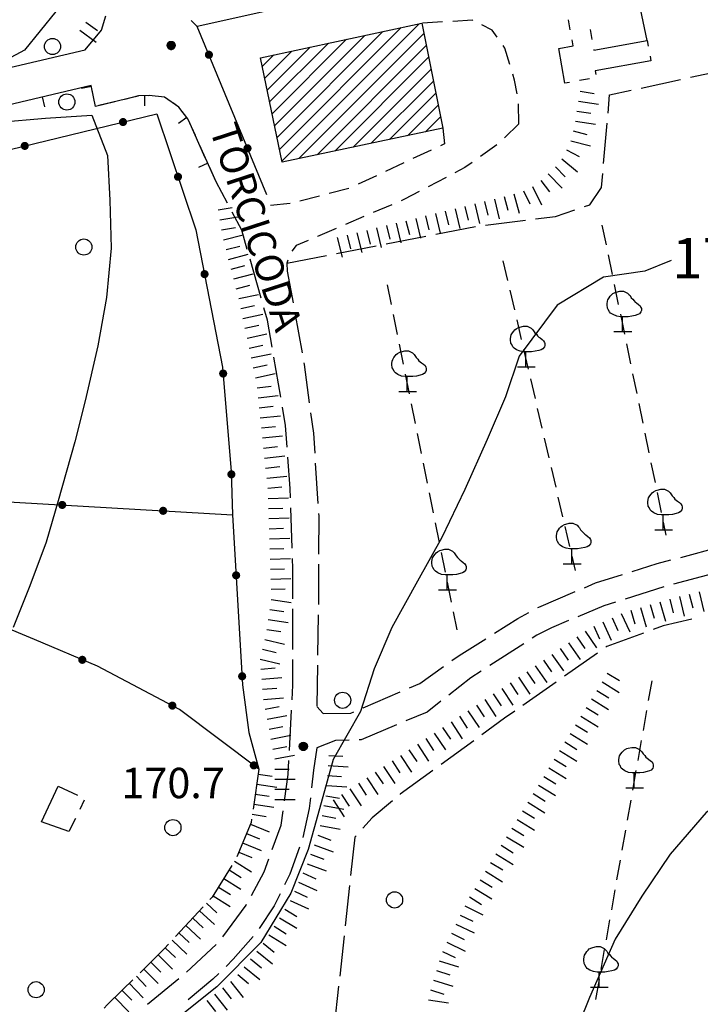
# Model space of a CAD drawing. Extents: x 1661930 to 1663384, y 4852723 to 4853939.
# Drawn here: x 1662924 to 1662991, y 4853532 to 4853629 of the extents above; entities that cross this region are included whole.
import ezdxf

# ---------------------------------------------------------------- set-up
doc = ezdxf.new("R2010")
doc.units = 0
doc.header["$MEASUREMENT"] = 0
doc.layers.get('0').update_dxf_attribs({"linetype": 'CONTINUOUS', "lineweight": 13})
doc.layers.add('BASE CARTOGRAFICA', color=7, linetype='CONTINUOUS')
doc.styles.get("Standard").update_dxf_attribs({"font": 'LEROY.SHX'})

# ---------------------------------------------------------------- blocks, each defined once
blk = doc.blocks.new('L03')
at = {"color": 0}
blk.add_lwpolyline([(-0.25, 0, 0.5, 0.5, 1), (0.25, 0, 0.5, 0.5, 1)], format="xyseb", close=True, dxfattribs=at)
blk = doc.blocks.new('L08')
at = {"color": 0}
for points in [[(0, -0.185), (0, 0.185), (-0.05, 0.185), (-0.14, 0.195), (-0.23, 0.235), (-0.29, 0.275), (-0.32, 0.305), (-0.35, 0.365), (-0.37, 0.395), (-0.37, 0.415), (-0.38, 0.465), (-0.38, 0.505), (-0.37, 0.565), (-0.36, 0.605), (-0.33, 0.655), (-0.3, 0.695), (-0.27, 0.725), (-0.24, 0.755), (-0.18, 0.785), (-0.15, 0.795), (-0.06, 0.815), (0.03, 0.815), (0.13, 0.765), (0.17, 0.725), (0.19, 0.705), (0.22, 0.655), (0.26, 0.615), (0.29, 0.575), (0.32, 0.545), (0.35, 0.525), (0.4, 0.485), (0.44, 0.455), (0.46, 0.415), (0.47, 0.385), (0.47, 0.335), (0.46, 0.305), (0.42, 0.255), (0.38, 0.235), (0.32, 0.215), (0.23, 0.195), (0.14, 0.185), (0.04, 0.185), (0, 0.185)], [(-0.21, -0.185), (0.23, -0.185)]]:
    blk.add_lwpolyline(points, dxfattribs=at)
blk = doc.blocks.new('S10')
at = {"color": 0}
blk.add_circle((0, 0), 0.4, dxfattribs=at)
blk = doc.blocks.new('*X1')
at = {"color": 0}
for p, q in [((7.468172, 18.011), (7.496278, 18.011)), ((7.469263, 18.012), (7.495187, 18.012)), ((7.470539, 18.013), (7.493911, 18.013)), ((7.472071, 18.014), (7.492379, 18.014)), ((7.474001, 18.015), (7.490449, 18.015)), ((7.476732, 18.016), (7.487718, 18.016)), ((7.462226, 17.997), (7.502224, 17.997)), ((7.46224, 17.996), (7.50221, 17.996)), ((7.462263, 17.998), (7.502187, 17.998)), ((7.462303, 17.995), (7.502147, 17.995)), ((7.46235, 17.999), (7.5021, 17.999)), ((7.462418, 17.994), (7.502032, 17.994)), ((7.462488, 18), (7.501962, 18)), ((7.462583, 17.993), (7.501867, 17.993)), ((7.462678, 18.001), (7.501772, 18.001)), ((7.462802, 17.992), (7.501648, 17.992)), ((7.462921, 18.002), (7.501529, 18.002)), ((7.463075, 17.991), (7.501375, 17.991)), ((7.46322, 18.003), (7.50123, 18.003)), ((7.463405, 17.99), (7.501045, 17.99)), ((7.463578, 18.004), (7.500872, 18.004)), ((7.463796, 17.989), (7.500654, 17.989)), ((7.463997, 18.005), (7.500453, 18.005)), ((7.46425, 17.988), (7.5002, 17.988)), ((7.464483, 18.006), (7.499967, 18.006)), ((7.464773, 17.987), (7.499677, 17.987)), ((7.46504, 18.007), (7.49941, 18.007)), ((7.465372, 17.986), (7.499078, 17.986)), ((7.465676, 18.008), (7.498774, 18.008)), ((7.466054, 17.985), (7.498396, 17.985)), ((7.466401, 18.009), (7.498049, 18.009)), ((7.466832, 17.984), (7.497618, 17.984)), ((7.467227, 18.01), (7.497223, 18.01)), ((7.467719, 17.983), (7.496731, 17.983)), ((7.468739, 17.982), (7.495711, 17.982)), ((7.469923, 17.981), (7.494527, 17.981)), ((7.471326, 17.98), (7.493124, 17.98)), ((7.473046, 17.979), (7.491404, 17.979)), ((7.475317, 17.978), (7.489133, 17.978)), ((7.479195, 17.977), (7.485255, 17.977))]:
    blk.add_line(p, q, dxfattribs=at)
blk = doc.blocks.new('S34')
at = {"color": 0}
blk.add_circle((0, 0), 0.2, dxfattribs=at)
at = {"color": 0, "xscale": 10, "yscale": 10, "zscale": 10}
blk.add_blockref('*X1', (-74.82225, -179.967691), dxfattribs=at)

msp = doc.modelspace()

# ---------------------------------------------------------------- linework, layer by layer
at = {"layer": 'BASE CARTOGRAFICA', "flags": 128}
for points in [[(1663019.524, 4853636.681), (1663006.994, 4853637.431), (1663007.184, 4853638.871), (1663006.594, 4853640.761), (1662994.334, 4853638.011), (1662980.464, 4853635.481), (1662969.134, 4853633.561), (1662963.364, 4853633.381), (1662941.074, 4853628.401)], [(1662985.584, 4853627.001), (1662984.384, 4853632.671)], [(1662927.084, 4853629.881), (1662923.994, 4853626.051), (1662919.954, 4853623.901)], [(1662929.984, 4853626.101), (1662931.604, 4853628.041), (1662932.034, 4853629.45)], [(1662940.465, 4853628.978), (1662941.074, 4853628.401)], [(1662968.337, 4853629), (1662968.294, 4853629.021), (1662966.345, 4853628.908)], [(1662977.978, 4853628.073), (1662977.801, 4853629.058)], [(1662929.472, 4853628.028), (1662931.085, 4853626.846)], [(1662930.062, 4853628.835), (1662931.192, 4853628.008)], [(1662947.954, 4853611.741), (1662941.074, 4853628.401)], [(1662965.364, 4853618.331), (1662949.464, 4853615.001), (1662947.334, 4853625.301), (1662963.294, 4853628.731), (1662965.364, 4853618.331)], [(1662948.964, 4853617.421), (1662959.448, 4853627.905)], [(1662961.249, 4853628.292), (1662949.206, 4853616.249)], [(1662949.448, 4853615.077), (1662963.05, 4853628.679)], [(1662965.347, 4853628.85), (1662963.35, 4853628.735)], [(1662970.747, 4853627.338), (1662970.234, 4853628.051), (1662969.231, 4853628.552)], [(1662979.951, 4853628.1), (1662980.126, 4853627.116)], [(1662948.479, 4853619.764), (1662955.845, 4853627.13)], [(1662957.646, 4853627.517), (1662948.721, 4853618.592)], [(1662963.497, 4853627.711), (1662951.137, 4853615.351)], [(1662977.894, 4853622.869), (1662977.454, 4853622.791), (1662976.844, 4853626.231), (1662978.264, 4853626.481), (1662978.155, 4853627.089)], [(1662980.301, 4853626.131), (1662980.314, 4853626.061), (1662985.594, 4853627.001), (1662985.695, 4853626.445)], [(1662840.224, 4853605.071), (1662929.984, 4853626.101)], [(1662950.441, 4853625.969), (1662947.752, 4853623.28)], [(1662947.994, 4853622.108), (1662952.242, 4853626.356)], [(1662954.043, 4853626.743), (1662948.237, 4853620.936)], [(1662952.926, 4853615.726), (1662963.732, 4853626.532)], [(1662971.996, 4853624.655), (1662971.514, 4853626.271), (1662971.331, 4853626.526)], [(1662947.509, 4853624.452), (1662948.639, 4853625.582)], [(1662963.967, 4853625.352), (1662954.715, 4853616.101)], [(1662985.954, 4853625.011), (1662980.424, 4853624.021), (1662980.49, 4853623.645)], [(1662985.873, 4853625.461), (1662985.954, 4853625.011)], [(1662956.504, 4853616.475), (1662964.201, 4853624.173)], [(1662989.873, 4853623.376), (1662993.781, 4853624.228)], [(1662972.719, 4853621.747), (1662972.464, 4853623.081), (1662972.281, 4853623.696)], [(1662979.863, 4853623.22), (1662978.878, 4853623.045)], [(1662984.987, 4853622.31), (1662988.895, 4853623.162)], [(1662930.584, 4853622.581), (1662864.294, 4853606.881)], [(1662930.609, 4853622.454), (1662929.628, 4853622.261)], [(1662930.873, 4853621.111), (1662930.584, 4853622.581)], [(1662930.994, 4853620.491), (1662930.584, 4853622.581)], [(1662964.436, 4853622.994), (1662958.293, 4853616.85)], [(1662981.716, 4853619.825), (1662981.874, 4853621.631), (1662984.01, 4853622.097)], [(1662925.718, 4853621.429), (1662925.949, 4853620.456)], [(1662935.238, 4853621.525), (1662931.352, 4853620.578)], [(1662937.832, 4853621.396), (1662937.824, 4853621.401), (1662936.314, 4853621.561), (1662935.264, 4853621.531), (1662933.883, 4853621.195)], [(1662935.842, 4853621.548), (1662935.871, 4853620.548)], [(1662939.663, 4853619.892), (1662939.254, 4853620.431), (1662937.824, 4853621.401), (1662936.314, 4853621.561), (1662936.237, 4853621.559)], [(1662960.082, 4853617.225), (1662964.671, 4853621.814)], [(1662978.947, 4853622.007), (1662980.33, 4853621.79)], [(1662932.911, 4853620.958), (1662930.994, 4853620.491)], [(1662940.885, 4853617.608), (1662940.134, 4853619.271), (1662939.254, 4853620.431), (1662938.659, 4853620.835)], [(1662964.906, 4853620.635), (1662961.87, 4853617.599)], [(1662972.904, 4853618.761), (1662972.868, 4853620.761)], [(1662978.791, 4853621.019), (1662980.767, 4853620.709)], [(1662870.354, 4853604.561), (1662894.614, 4853609.461), (1662937.064, 4853619.761), (1662940.944, 4853608.301), (1662943.584, 4853594.711), (1662944.444, 4853584.391), (1662944.564, 4853580.111), (1662945.564, 4853563.321), (1662946.184, 4853558.581), (1662947.174, 4853554.961), (1662939.314, 4853560.881), (1662931.204, 4853565.141), (1662924.964, 4853567.791), (1662917.744, 4853570.781), (1662914.204, 4853572.131), (1662906.364, 4853572.181)], [(1662921.434, 4853618.941), (1662926.044, 4853619.331), (1662930.654, 4853619.641), (1662932.184, 4853615.631), (1662932.424, 4853611.231), (1662932.564, 4853606.471), (1662932.084, 4853601.591), (1662931.244, 4853596.841), (1662929.984, 4853591.381), (1662928.954, 4853587.321), (1662927.304, 4853581.491), (1662926.134, 4853577.401), (1662924.524, 4853573.081), (1662922.864, 4853568.971)], [(1662940.029, 4853619.41), (1662939.232, 4853618.806)], [(1662963.659, 4853617.974), (1662965.14, 4853619.455)], [(1662978.636, 4853620.031), (1662980.02, 4853619.814)], [(1662941.872, 4853615.425), (1662940.225, 4853619.07)], [(1662965.364, 4853618.331), (1662965.544, 4853616.791), (1662965.136, 4853616.601)], [(1662972.904, 4853618.761), (1662971.459, 4853617.379)], [(1662978.481, 4853619.043), (1662980.457, 4853618.734)], [(1662981.28, 4853614.844), (1662981.629, 4853618.828)], [(1662978.266, 4853618.068), (1662979.624, 4853617.728)], [(1662942.944, 4853613.051), (1662941.297, 4853616.696)], [(1662970.724, 4853616.703), (1662969.094, 4853615.543)], [(1662978.023, 4853617.098), (1662979.964, 4853616.613)], [(1662964.23, 4853616.179), (1662962.417, 4853615.335)], [(1662977.152, 4853615.304), (1662978.698, 4853614.036)], [(1662977.612, 4853616.191), (1662978.859, 4853615.555)], [(1662942.121, 4853614.874), (1662941.209, 4853614.462)], [(1662944.065, 4853610.934), (1662942.944, 4853613.051), (1662942.283, 4853614.513)], [(1662961.51, 4853614.913), (1662959.698, 4853614.068)], [(1662968.279, 4853614.964), (1662967.544, 4853614.441), (1662966.572, 4853613.931)], [(1662976.509, 4853614.538), (1662977.484, 4853613.534)], [(1662958.791, 4853613.646), (1662956.978, 4853612.802)], [(1662965.686, 4853613.466), (1662963.916, 4853612.536)], [(1662975.791, 4853613.842), (1662977.184, 4853612.407)], [(1662979.375, 4853610.592), (1662979.904, 4853610.771), (1662981.074, 4853612.491), (1662981.193, 4853613.848)], [(1662956.072, 4853612.38), (1662956.054, 4853612.371), (1662954.136, 4853611.877)], [(1662974.252, 4853612.577), (1662975.126, 4853610.778)], [(1662975.057, 4853613.164), (1662975.922, 4853612.064)], [(1662953.168, 4853611.628), (1662951.231, 4853611.129)], [(1662963.03, 4853612.071), (1662961.584, 4853611.311), (1662961.247, 4853611.168)], [(1662971.429, 4853611.593), (1662971.81, 4853610.246)], [(1662972.392, 4853611.865), (1662972.935, 4853609.94)], [(1662973.353, 4853612.14), (1662973.964, 4853610.881)], [(1662943.137, 4853610.258), (1662944.518, 4853610.49)], [(1662950.256, 4853610.914), (1662948.334, 4853610.701)], [(1662960.327, 4853610.776), (1662958.486, 4853609.993)], [(1662966.58, 4853610.377), (1662967.055, 4853608.435)], [(1662967.551, 4853610.615), (1662967.884, 4853609.255)], [(1662968.522, 4853610.852), (1662968.998, 4853608.91)], [(1662969.494, 4853611.09), (1662969.826, 4853609.73)], [(1662970.465, 4853611.328), (1662970.94, 4853609.385)], [(1662943.303, 4853609.272), (1662945.275, 4853609.604)], [(1662946.02, 4853606.36), (1662945.474, 4853608.271), (1662944.532, 4853610.05)], [(1662957.566, 4853609.601), (1662955.726, 4853608.818)], [(1662962.694, 4853609.427), (1662963.169, 4853607.485)], [(1662963.665, 4853609.665), (1662963.998, 4853608.305)], [(1662964.637, 4853609.902), (1662965.112, 4853607.96)], [(1662965.608, 4853610.14), (1662965.941, 4853608.78)], [(1662974.55, 4853609.381), (1662976.504, 4853609.621), (1662978.428, 4853610.272)], [(1662943.469, 4853608.286), (1662944.85, 4853608.518)], [(1662954.806, 4853608.427), (1662952.984, 4853607.651), (1662952.965, 4853607.643)], [(1662958.808, 4853608.477), (1662959.283, 4853606.534)], [(1662959.78, 4853608.714), (1662960.112, 4853607.355)], [(1662960.751, 4853608.952), (1662961.226, 4853607.009)], [(1662961.722, 4853609.19), (1662962.055, 4853607.83)], [(1662964.673, 4853607.851), (1662968.601, 4853608.609)], [(1662969.587, 4853608.771), (1662973.557, 4853609.259)], [(1662981.114, 4853608.761), (1662981.518, 4853606.802)], [(1662943.672, 4853607.307), (1662945.607, 4853607.811)], [(1662954.922, 4853607.526), (1662955.398, 4853605.583)], [(1662955.894, 4853607.764), (1662956.227, 4853606.404)], [(1662956.865, 4853608.001), (1662957.341, 4853606.059)], [(1662957.837, 4853608.239), (1662958.169, 4853606.879)], [(1662959.763, 4853606.905), (1662963.691, 4853607.662)], [(1662943.924, 4853606.34), (1662945.279, 4853606.692)], [(1662952.046, 4853607.251), (1662950.874, 4853606.751), (1662950.428, 4853606.178)], [(1662954.854, 4853605.958), (1662958.781, 4853606.715)], [(1662944.176, 4853605.372), (1662946.111, 4853605.876)], [(1662949.944, 4853605.011), (1662953.872, 4853605.768)], [(1662981.72, 4853605.823), (1662982.124, 4853603.864)], [(1662987.964, 4853605.251), (1662985.344, 4853604.191), (1662981.264, 4853603.621), (1662976.694, 4853600.851), (1662972.924, 4853595.801), (1662971.584, 4853591.771), (1662969.754, 4853587.551), (1662967.554, 4853582.621), (1662965.284, 4853577.861), (1662962.864, 4853573.551), (1662960.314, 4853568.961), (1662958.584, 4853564.881), (1662957.234, 4853560.671), (1662954.514, 4853555.941), (1662953.154, 4853551.061), (1662952.054, 4853547.041), (1662950.334, 4853542.721), (1662947.364, 4853537.831), (1662943.014, 4853533.431), (1662938.094, 4853529.541)], [(1662944.427, 4853604.404), (1662945.782, 4853604.757)], [(1662947.395, 4853601.553), (1662946.295, 4853605.399)], [(1662950.024, 4853605.281), (1662949.944, 4853605.011)], [(1662949.944, 4853605.011), (1662949.974, 4853604.201), (1662950.546, 4853601.063)], [(1662971.314, 4853605.241), (1662971.768, 4853603.293)], [(1662944.679, 4853603.436), (1662946.615, 4853603.94)], [(1662944.931, 4853602.469), (1662946.286, 4853602.821)], [(1662959.874, 4853602.861), (1662960.269, 4853600.901)], [(1662982.325, 4853602.885), (1662982.729, 4853600.926)], [(1662945.177, 4853601.5), (1662947.135, 4853601.911)], [(1662971.995, 4853602.319), (1662972.449, 4853600.372)], [(1662945.383, 4853600.521), (1662946.753, 4853600.809)], [(1662945.589, 4853599.543), (1662947.546, 4853599.954)], [(1662948.483, 4853596.68), (1662948.024, 4853599.351), (1662947.669, 4853600.591)], [(1662950.725, 4853600.079), (1662951.442, 4853596.144)], [(1662960.466, 4853599.92), (1662960.861, 4853597.96)], [(1662982.931, 4853599.946), (1662983.335, 4853597.988)], [(1662945.795, 4853598.564), (1662947.165, 4853598.852)], [(1662972.676, 4853599.398), (1662973.13, 4853597.45)], [(1662946.001, 4853597.586), (1662947.958, 4853597.997)], [(1662946.207, 4853596.607), (1662947.577, 4853596.895)], [(1662961.059, 4853596.979), (1662961.453, 4853595.019)], [(1662983.537, 4853597.008), (1662983.941, 4853595.049)], [(1662946.412, 4853595.629), (1662948.37, 4853596.04)], [(1662973.357, 4853596.476), (1662973.811, 4853594.528)], [(1662946.618, 4853594.65), (1662947.988, 4853594.938)], [(1662949.331, 4853591.753), (1662948.653, 4853595.695)], [(1662951.621, 4853595.16), (1662951.654, 4853594.981), (1662952.16, 4853591.197)], [(1662946.824, 4853593.672), (1662948.781, 4853594.083)], [(1662961.651, 4853594.038), (1662962.046, 4853592.078)], [(1662984.143, 4853594.07), (1662984.546, 4853592.111)], [(1662974.038, 4853593.555), (1662974.491, 4853591.607)], [(1662946.993, 4853592.687), (1662948.385, 4853592.835)], [(1662947.099, 4853591.693), (1662949.088, 4853591.904)], [(1662962.243, 4853591.098), (1662962.638, 4853589.137)], [(1662984.748, 4853591.132), (1662985.152, 4853589.173)], [(1662947.205, 4853590.698), (1662948.597, 4853590.847)], [(1662949.972, 4853586.799), (1662949.814, 4853588.941), (1662949.5, 4853590.767)], [(1662952.293, 4853590.206), (1662952.564, 4853588.181), (1662952.691, 4853586.228)], [(1662974.718, 4853590.633), (1662975.172, 4853588.685)], [(1662947.311, 4853589.704), (1662949.3, 4853589.916)], [(1662947.417, 4853588.71), (1662948.809, 4853588.858)], [(1662962.835, 4853588.157), (1662963.23, 4853586.196)], [(1662985.354, 4853588.193), (1662985.758, 4853586.235)], [(1662947.523, 4853587.715), (1662949.511, 4853587.927)], [(1662975.399, 4853587.711), (1662975.853, 4853585.764)], [(1662947.628, 4853586.721), (1662949.02, 4853586.869)], [(1662947.734, 4853585.726), (1662949.723, 4853585.938)], [(1662950.302, 4853581.811), (1662950.274, 4853582.721), (1662950.046, 4853585.802)], [(1662952.755, 4853585.23), (1662953.014, 4853581.238)], [(1662963.428, 4853585.216), (1662963.823, 4853583.255)], [(1662985.96, 4853585.255), (1662986.364, 4853583.297)], [(1662947.84, 4853584.732), (1662949.232, 4853584.88)], [(1662976.08, 4853584.79), (1662976.534, 4853582.842)], [(1662892.804, 4853583.531), (1662910.974, 4853582.071), (1662944.564, 4853580.111)], [(1662947.946, 4853583.738), (1662949.935, 4853583.949)], [(1662948.052, 4853582.743), (1662949.444, 4853582.891)], [(1662964.02, 4853582.275), (1662964.415, 4853580.314)], [(1662986.565, 4853582.317), (1662986.969, 4853580.358)], [(1662948.105, 4853581.745), (1662950.104, 4853581.806)], [(1662976.761, 4853581.868), (1662977.215, 4853579.92)], [(1662948.135, 4853580.746), (1662949.534, 4853580.788)], [(1662950.461, 4853576.814), (1662950.334, 4853580.812)], [(1662953.079, 4853580.241), (1662953.094, 4853580.011), (1662953.077, 4853576.241)], [(1662948.165, 4853579.746), (1662950.164, 4853579.807)], [(1662964.612, 4853579.334), (1662965.007, 4853577.373)], [(1662987.171, 4853579.379), (1662987.435, 4853578.101)], [(1662948.195, 4853578.747), (1662949.594, 4853578.789)], [(1662977.442, 4853578.946), (1662977.896, 4853576.999)], [(1662948.225, 4853577.747), (1662950.224, 4853577.807)], [(1662948.255, 4853576.748), (1662949.655, 4853576.79)], [(1662965.205, 4853576.393), (1662965.599, 4853574.432)], [(1662988.899, 4853575.911), (1662992.763, 4853576.945)], [(1662948.285, 4853575.748), (1662950.284, 4853575.808)], [(1662950.524, 4853571.815), (1662950.524, 4853574.821), (1662950.492, 4853575.814)], [(1662978.123, 4853576.025), (1662978.455, 4853574.602)], [(1662984.1, 4853574.513), (1662986.584, 4853575.291), (1662987.933, 4853575.652)], [(1662948.315, 4853574.749), (1662949.715, 4853574.791)], [(1662953.073, 4853575.241), (1662953.055, 4853571.241)], [(1662948.346, 4853573.749), (1662950.345, 4853573.809)], [(1662965.797, 4853573.452), (1662966.192, 4853571.491)], [(1662979.369, 4853572.909), (1662980.484, 4853573.381), (1662983.145, 4853574.214)], [(1662992.058, 4853574.279), (1662988.194, 4853573.245)], [(1662948.376, 4853572.75), (1662949.775, 4853572.792)], [(1662974.769, 4853570.949), (1662974.864, 4853571.001), (1662978.448, 4853572.519)], [(1662987.228, 4853572.986), (1662983.411, 4853571.791)], [(1662990.725, 4853572.505), (1662991.204, 4853570.564)], [(1662948.395, 4853571.751), (1662950.374, 4853571.461)], [(1662982.456, 4853571.492), (1662981.304, 4853571.131), (1662978.732, 4853570.044)], [(1662986.848, 4853571.52), (1662987.407, 4853569.6)], [(1662987.812, 4853571.787), (1662988.147, 4853570.428)], [(1662988.783, 4853572.026), (1662989.261, 4853570.085)], [(1662989.754, 4853572.266), (1662990.089, 4853570.907)], [(1662948.25, 4853570.761), (1662949.635, 4853570.558)], [(1662950.524, 4853566.815), (1662950.524, 4853570.815)], [(1662966.389, 4853570.511), (1662966.745, 4853568.742)], [(1662970.469, 4853568.403), (1662972.804, 4853569.871), (1662973.892, 4853570.468)], [(1662983.968, 4853570.682), (1662984.359, 4853569.338)], [(1662984.928, 4853570.962), (1662985.486, 4853569.041)], [(1662985.888, 4853571.241), (1662986.279, 4853569.897)], [(1662948.105, 4853569.772), (1662950.084, 4853569.482)], [(1662953.043, 4853570.241), (1662952.978, 4853566.242)], [(1662977.811, 4853569.655), (1662976.124, 4853568.941), (1662974.684, 4853568.211), (1662974.218, 4853567.912)], [(1662981.205, 4853569.528), (1662982.033, 4853567.707)], [(1662982.115, 4853569.942), (1662982.695, 4853568.668)], [(1662983.025, 4853570.356), (1662983.853, 4853568.536)], [(1662990.019, 4853569.811), (1662987.154, 4853569.141), (1662986.162, 4853568.776)], [(1662947.96, 4853568.782), (1662949.346, 4853568.579)], [(1662979.435, 4853568.611), (1662980.58, 4853566.971)], [(1662980.294, 4853569.113), (1662980.874, 4853567.839)], [(1662947.772, 4853567.801), (1662949.716, 4853567.329)], [(1662966.265, 4853565.698), (1662966.984, 4853566.211), (1662969.622, 4853567.87)], [(1662978.615, 4853568.038), (1662979.416, 4853566.89)], [(1662985.223, 4853568.43), (1662981.584, 4853567.091), (1662981.484, 4853567.021)], [(1662947.536, 4853566.829), (1662948.897, 4853566.499)], [(1662973.376, 4853567.372), (1662970.009, 4853565.213)], [(1662976.975, 4853566.893), (1662977.777, 4853565.745)], [(1662977.795, 4853567.466), (1662978.94, 4853565.826)], [(1662947.3, 4853565.858), (1662949.244, 4853565.386)], [(1662950.448, 4853561.817), (1662950.524, 4853563.271), (1662950.524, 4853565.815)], [(1662975.335, 4853565.748), (1662976.136, 4853564.6)], [(1662976.155, 4853566.321), (1662977.3, 4853564.681)], [(1662980.665, 4853566.447), (1662977.39, 4853564.15)], [(1662947.375, 4853564.862), (1662948.77, 4853564.978)], [(1662952.961, 4853565.242), (1662952.895, 4853561.242)], [(1662962.078, 4853563.002), (1662963.104, 4853563.441), (1662965.451, 4853565.117)], [(1662969.167, 4853564.673), (1662968.134, 4853564.011), (1662965.953, 4853562.299)], [(1662974.515, 4853565.176), (1662975.66, 4853563.536)], [(1662947.457, 4853563.865), (1662949.45, 4853564.031)], [(1662972.858, 4853564.056), (1662973.961, 4853562.388)], [(1662973.692, 4853564.608), (1662974.464, 4853563.44)], [(1662981.642, 4853564.466), (1662982.833, 4853563.731)], [(1662986.044, 4853563.711), (1662985.696, 4853561.742)], [(1662947.54, 4853562.869), (1662948.936, 4853562.985)], [(1662971.19, 4853562.953), (1662972.293, 4853561.284)], [(1662972.024, 4853563.504), (1662972.796, 4853562.337)], [(1662976.571, 4853563.576), (1662973.296, 4853561.279)], [(1662980.592, 4853562.763), (1662981.784, 4853562.028)], [(1662981.117, 4853563.614), (1662982.82, 4853562.565)], [(1662947.623, 4853561.872), (1662949.616, 4853562.038)], [(1662957.48, 4853561.037), (1662961.158, 4853562.609)], [(1662969.522, 4853561.849), (1662970.625, 4853560.181)], [(1662970.356, 4853562.401), (1662971.128, 4853561.233)], [(1662980.068, 4853561.912), (1662981.77, 4853560.862)], [(1662947.798, 4853560.888), (1662949.173, 4853561.153)], [(1662950.188, 4853556.823), (1662950.396, 4853560.818)], [(1662952.894, 4853561.171), (1662953.514, 4853560.481), (1662956.274, 4853560.521), (1662956.561, 4853560.644)], [(1662965.166, 4853561.681), (1662963.804, 4853560.611), (1662961.714, 4853559.732)], [(1662967.854, 4853560.746), (1662968.957, 4853559.078)], [(1662968.688, 4853561.298), (1662969.46, 4853560.13)], [(1662979.543, 4853561.06), (1662980.735, 4853560.326)], [(1662985.522, 4853560.757), (1662985.174, 4853558.788)], [(1662947.988, 4853559.906), (1662949.952, 4853560.285)], [(1662967.02, 4853560.195), (1662967.792, 4853559.027)], [(1662972.478, 4853560.705), (1662971.474, 4853560.001), (1662969.231, 4853558.368)], [(1662979.018, 4853560.209), (1662980.721, 4853559.16)], [(1662948.177, 4853558.924), (1662949.552, 4853559.19)], [(1662960.792, 4853559.344), (1662957.294, 4853557.871), (1662957.089, 4853557.865)], [(1662965.352, 4853559.092), (1662966.124, 4853557.924)], [(1662966.186, 4853559.643), (1662967.289, 4853557.975)], [(1662978.494, 4853559.358), (1662979.686, 4853558.623)], [(1662948.366, 4853557.943), (1662950.33, 4853558.321)], [(1662956.09, 4853557.833), (1662954.744, 4853557.791), (1662952.894, 4853557.081)], [(1662963.684, 4853557.988), (1662964.456, 4853556.821)], [(1662964.518, 4853558.54), (1662965.621, 4853556.872)], [(1662977.969, 4853558.506), (1662979.672, 4853557.457)], [(1662985, 4853557.803), (1662984.651, 4853555.834)], [(1662948.556, 4853556.961), (1662949.93, 4853557.225)], [(1662952.894, 4853557.081), (1662952.564, 4853554.861), (1662952.375, 4853553.116)], [(1662962.016, 4853556.885), (1662962.788, 4853555.718)], [(1662962.85, 4853557.437), (1662963.953, 4853555.769)], [(1662968.423, 4853557.779), (1662965.19, 4853555.424)], [(1662977.444, 4853557.655), (1662978.636, 4853556.921)], [(1662948.745, 4853555.979), (1662950.709, 4853556.357)], [(1662954.082, 4853556.332), (1662955.479, 4853556.243)], [(1662961.182, 4853556.334), (1662962.285, 4853554.666)], [(1662976.395, 4853555.953), (1662977.587, 4853555.218)], [(1662976.92, 4853556.804), (1662978.622, 4853555.755)], [(1662947.174, 4853554.961), (1662946.593, 4853551.004)], [(1662948.754, 4853554.979), (1662950.154, 4853554.979)], [(1662949.707, 4853551.851), (1662950.064, 4853554.431), (1662950.136, 4853555.825)], [(1662954.018, 4853555.334), (1662956.014, 4853555.207)], [(1663000.294, 4853555.611), (1662996.124, 4853553.671), (1662991.424, 4853550.691), (1662987.864, 4853546.561), (1662985.054, 4853542.411), (1662982.424, 4853538.171), (1662979.864, 4853532.391), (1662977.884, 4853527.491), (1662976.714, 4853523.431), (1662975.294, 4853518.391), (1662973.564, 4853513.011), (1662971.814, 4853507.391), (1662969.764, 4853502.291), (1662967.044, 4853497.141), (1662964.584, 4853493.071), (1662961.054, 4853488.171), (1662957.924, 4853483.171), (1662954.694, 4853478.661)], [(1662959.514, 4853555.231), (1662960.617, 4853553.562)], [(1662960.348, 4853555.782), (1662961.12, 4853554.614)], [(1662975.87, 4853555.101), (1662977.573, 4853554.052)], [(1662947.102, 4853554.467), (1662948.487, 4853554.264)], [(1662948.754, 4853553.979), (1662950.754, 4853553.979)], [(1662953.955, 4853554.336), (1662955.352, 4853554.247)], [(1662957.846, 4853554.128), (1662958.949, 4853552.459)], [(1662958.68, 4853554.679), (1662959.452, 4853553.511)], [(1662964.382, 4853554.835), (1662961.164, 4853552.491), (1662961.149, 4853552.479)], [(1662975.346, 4853554.25), (1662976.538, 4853553.515)], [(1662984.477, 4853554.849), (1662984.129, 4853552.88)], [(1662925.664, 4853549.771), (1662927.304, 4853553.281), (1662929.24, 4853552.404)], [(1662946.957, 4853553.477), (1662948.935, 4853553.187)], [(1662948.754, 4853552.979), (1662950.154, 4853552.979)], [(1662953.891, 4853553.338), (1662955.887, 4853553.211)], [(1662956.178, 4853553.024), (1662957.281, 4853551.356)], [(1662957.012, 4853553.576), (1662957.784, 4853552.408)], [(1662974.821, 4853553.399), (1662976.524, 4853552.349)], [(1662946.811, 4853552.488), (1662948.197, 4853552.285)], [(1662948.754, 4853551.979), (1662950.754, 4853551.979)], [(1662952.268, 4853552.122), (1662952.154, 4853551.071), (1662951.505, 4853548.201)], [(1662953.778, 4853552.346), (1662955.155, 4853552.094)], [(1662955.344, 4853552.473), (1662956.116, 4853551.305)], [(1662974.296, 4853552.547), (1662975.488, 4853551.813)], [(1662929.889, 4853551.896), (1662929.452, 4853550.997)], [(1662946.666, 4853551.498), (1662948.645, 4853551.208)], [(1662953.598, 4853551.362), (1662955.566, 4853551.003)], [(1662954.51, 4853551.921), (1662955.613, 4853550.253)], [(1662960.379, 4853551.841), (1662958.364, 4853550.171), (1662957.447, 4853549.136)], [(1662973.772, 4853551.696), (1662975.474, 4853550.647)], [(1662983.955, 4853551.895), (1662983.607, 4853549.925)], [(1662929.015, 4853550.098), (1662928.384, 4853548.801), (1662925.664, 4853549.771)], [(1662946.448, 4853550.014), (1662946.404, 4853549.711), (1662944.981, 4853546.303)], [(1662946.521, 4853550.509), (1662947.906, 4853550.305)], [(1662948.499, 4853547.028), (1662949.374, 4853549.441), (1662949.57, 4853550.861)], [(1662953.419, 4853550.379), (1662954.796, 4853550.127)], [(1662973.247, 4853550.845), (1662974.439, 4853550.11)], [(1662946.329, 4853549.532), (1662948.175, 4853548.761)], [(1662953.239, 4853549.395), (1662955.207, 4853549.036)], [(1662972.198, 4853549.142), (1662973.39, 4853548.407)], [(1662972.722, 4853549.993), (1662974.425, 4853548.944)], [(1662945.944, 4853548.609), (1662947.236, 4853548.07)], [(1662952.989, 4853548.431), (1662954.3, 4853547.942)], [(1662956.784, 4853548.387), (1662956.654, 4853548.241), (1662956.244, 4853544.459)], [(1662971.673, 4853548.291), (1662973.376, 4853547.241)], [(1662983.433, 4853548.941), (1662983.085, 4853546.971)], [(1662945.559, 4853547.686), (1662947.404, 4853546.916)], [(1662951.197, 4853547.251), (1662950.224, 4853544.571), (1662949.714, 4853543.541)], [(1662952.639, 4853547.494), (1662954.513, 4853546.795)], [(1662971.148, 4853547.439), (1662972.34, 4853546.705)], [(1662945.173, 4853546.764), (1662946.465, 4853546.224)], [(1662952.29, 4853546.557), (1662953.602, 4853546.068)], [(1662970.624, 4853546.588), (1662972.326, 4853545.539)], [(1662944.489, 4853545.434), (1662942.544, 4853542.301), (1662942.331, 4853542.073)], [(1662944.752, 4853545.859), (1662946.452, 4853544.804)], [(1662946.429, 4853542.493), (1662947.694, 4853544.811), (1662948.157, 4853546.088)], [(1662951.941, 4853545.62), (1662953.815, 4853544.921)], [(1662970.099, 4853545.737), (1662971.291, 4853545.002)], [(1662982.911, 4853545.987), (1662982.562, 4853544.017)], [(1662944.225, 4853545.009), (1662945.415, 4853544.271)], [(1662951.521, 4853544.712), (1662952.791, 4853544.122)], [(1662969.574, 4853544.885), (1662971.277, 4853543.836)], [(1662943.17, 4853543.31), (1662944.36, 4853542.572)], [(1662943.698, 4853544.16), (1662945.397, 4853543.105)], [(1662951.1, 4853543.805), (1662952.914, 4853542.963)], [(1662956.136, 4853543.465), (1662955.705, 4853539.488)], [(1662969.05, 4853544.034), (1662970.242, 4853543.299)], [(1662942.643, 4853542.461), (1662944.342, 4853541.406)], [(1662949.27, 4853542.645), (1662948.674, 4853541.441), (1662947.2, 4853539.231)], [(1662950.679, 4853542.898), (1662951.948, 4853542.309)], [(1662968, 4853542.331), (1662969.192, 4853541.597)], [(1662968.525, 4853543.183), (1662970.228, 4853542.133)], [(1662982.388, 4853543.033), (1662982.04, 4853541.063)], [(1662941.65, 4853541.341), (1662938.924, 4853538.413)], [(1662941.99, 4853541.707), (1662943.015, 4853540.753)], [(1662943.592, 4853538.385), (1662945.904, 4853541.531), (1662945.95, 4853541.615)], [(1662950.257, 4853541.991), (1662952.071, 4853541.149)], [(1662967.534, 4853541.448), (1662969.331, 4853540.57)], [(1662941.309, 4853540.975), (1662942.773, 4853539.612)], [(1662949.214, 4853540.286), (1662950.916, 4853539.236)], [(1662949.739, 4853541.137), (1662950.93, 4853540.402)], [(1662967.095, 4853540.549), (1662968.353, 4853539.935)], [(1662939.946, 4853539.511), (1662941.41, 4853538.148)], [(1662940.628, 4853540.243), (1662941.652, 4853539.289)], [(1662948.689, 4853539.434), (1662949.881, 4853538.7)], [(1662966.656, 4853539.651), (1662968.453, 4853538.773)], [(1662981.866, 4853540.078), (1662981.518, 4853538.109)], [(1662939.265, 4853538.779), (1662940.29, 4853537.825)], [(1662946.594, 4853538.438), (1662944.634, 4853536.171), (1662943.919, 4853535.467)], [(1662948.165, 4853538.583), (1662949.867, 4853537.534)], [(1662955.597, 4853538.494), (1662955.165, 4853534.517)], [(1662966.218, 4853538.753), (1662967.475, 4853538.138)], [(1662938.243, 4853537.681), (1662937.824, 4853537.231), (1662935.654, 4853535.051), (1662935.43, 4853534.838)], [(1662938.583, 4853538.047), (1662940.047, 4853536.684)], [(1662940.02, 4853534.898), (1662942.943, 4853537.63)], [(1662947.608, 4853537.754), (1662948.691, 4853536.867)], [(1662965.779, 4853537.854), (1662967.575, 4853536.976)], [(1662937.199, 4853536.604), (1662938.617, 4853535.193)], [(1662937.902, 4853537.315), (1662938.927, 4853536.361)], [(1662946.975, 4853536.981), (1662948.522, 4853535.714)], [(1662965.339, 4853536.956), (1662966.597, 4853536.341)], [(1662981.344, 4853537.124), (1662980.996, 4853535.155)], [(1662936.494, 4853535.895), (1662937.486, 4853534.907)], [(1662945.708, 4853535.433), (1662947.255, 4853534.166)], [(1662946.341, 4853536.207), (1662947.424, 4853535.32)], [(1662965.021, 4853536.009), (1662966.934, 4853535.424)], [(1662935.068, 4853534.492), (1662936.034, 4853533.479)], [(1662935.788, 4853535.186), (1662937.206, 4853533.775)], [(1662943.207, 4853534.766), (1662942.624, 4853534.192), (1662940.163, 4853532.174)], [(1662945.074, 4853534.66), (1662946.157, 4853533.773)], [(1662964.729, 4853535.053), (1662966.067, 4853534.643)], [(1662934.707, 4853534.147), (1662933.704, 4853533.191), (1662932.174, 4853531.681), (1662931.863, 4853531.336)], [(1662934.344, 4853533.802), (1662935.725, 4853532.355)], [(1662936.15, 4853531.734), (1662939.253, 4853534.258)], [(1662944.363, 4853533.965), (1662945.601, 4853532.394)], [(1662955.057, 4853533.523), (1662954.626, 4853529.547)], [(1662964.436, 4853534.097), (1662966.348, 4853533.512)], [(1662980.822, 4853534.17), (1662980.474, 4853532.201)], [(1662933.622, 4853533.11), (1662934.606, 4853532.114)], [(1662942.792, 4853532.727), (1662944.03, 4853531.156)], [(1662943.577, 4853533.346), (1662944.444, 4853532.246)], [(1662964.143, 4853533.141), (1662965.481, 4853532.731)], [(1662932.911, 4853532.408), (1662934.315, 4853530.985)], [(1662942.007, 4853532.108), (1662942.873, 4853531.009)], [(1662963.954, 4853532.162), (1662965.933, 4853531.875)]]:
    msp.add_lwpolyline(points, dxfattribs=at)

# ---------------------------------------------------------------- block references
at = {"layer": 'BASE CARTOGRAFICA'}
for name, p, xscale, yscale, zscale in [('S10', (1662926.754, 4853626.421), 2, 2, 2), ('S34', (1662938.494, 4853626.531), 2, 2, 2), ('S10', (1662928.174, 4853620.931), 2, 2, 2), ('S10', (1662929.854, 4853606.591), 2, 2, 2), ('L08', (1662983.133, 4853598.967), 4, 4, 4), ('L08', (1662973.583, 4853595.502), 4, 4, 4), ('L08', (1662961.848, 4853593.058), 4, 4, 4), ('L08', (1662987.171, 4853579.379), 4, 4, 4), ('L08', (1662978.123, 4853576.024), 4, 4, 4), ('L08', (1662965.796, 4853573.452), 4, 4, 4), ('S10', (1662955.454, 4853561.781), 2, 2, 2), ('S34', (1662951.564, 4853557.231), 2, 2, 2), ('L08', (1662984.303, 4853553.864), 4, 4, 4), ('S10', (1662938.664, 4853549.191), 2, 2, 2), ('S10', (1662960.594, 4853542.041), 2, 2, 2), ('L08', (1662980.822, 4853534.169), 4, 4, 4), ('S10', (1662925.134, 4853533.161), 2, 2, 2)]:
    msp.add_blockref(name, p, dxfattribs=dict(at, xscale=xscale, yscale=yscale, zscale=zscale))
for p, xscale, yscale, zscale, rotation in [((1662942.229, 4853625.605), 0.800000011920929, 0.800000011920929, 0.800000011920929, 112.439193725586), ((1662933.729, 4853618.952), 0.800000011920929, 0.800000011920929, 0.800000011920929, 13.63815879821778), ((1662924.011, 4853616.594), 0.800000011920929, 0.800000011920929, 0.800000011920929, 13.63821125030518), ((1662946.046, 4853616.362), 0.8000000119209291, 0.8000000119209291, 0.8000000119209291, 112.4391021728516), ((1662939.17, 4853613.539), 0.8000000119209291, 0.8000000119209291, 0.8000000119209291, 288.7051315307617), ((1662941.796, 4853603.914), 0.800000011920929, 0.800000011920929, 0.800000011920929, 280.9930725097656), ((1662943.636, 4853594.088), 0.8000000119209287, 0.8000000119209287, 0.8000000119209287, 274.7642059326172), ((1662944.452, 4853584.121), 0.800000011920929, 0.800000011920929, 0.800000011920929, 271.6042938232422), ((1662927.717, 4853581.094), 0.8000000119209287, 0.8000000119209287, 0.8000000119209287, 356.6608324050904), ((1662937.699, 4853580.512), 0.8000000119209287, 0.8000000119209287, 0.8000000119209287, 356.6610398292542), ((1662944.92, 4853574.134), 0.8000000119209287, 0.8000000119209287, 0.8000000119209287, 273.4084625244141), ((1662929.7, 4853565.78), 0.800000011920929, 0.800000011920929, 0.800000011920929, 156.9907836914062), ((1662945.514, 4853564.151), 0.800000011920929, 0.800000011920929, 0.800000011920929, 273.4087753295898), ((1662938.61, 4853561.251), 0.8000000119209291, 0.8000000119209291, 0.8000000119209291, 152.2876129150391), ((1662946.667, 4853555.343), 0.8000000119209288, 0.8000000119209288, 0.8000000119209288, 143.0143890380859)]:
    msp.add_blockref('L03', p, dxfattribs=dict(at, xscale=xscale, yscale=yscale, zscale=zscale, rotation=rotation))

# ---------------------------------------------------------------- texts
msp.add_text('TORCICODA', height=2.8, rotation=288, dxfattribs=at).set_placement((1662942.274, 4853618.301))
at = {"layer": 'BASE CARTOGRAFICA', "oblique": 15}
msp.add_text('170', height=4, dxfattribs=at).set_placement((1662988.044, 4853603.491))
at = {"layer": 'BASE CARTOGRAFICA'}
msp.add_text('170.7', height=3, dxfattribs=at).set_placement((1662933.574, 4853552.101))

doc.saveas('drawing.dxf')
